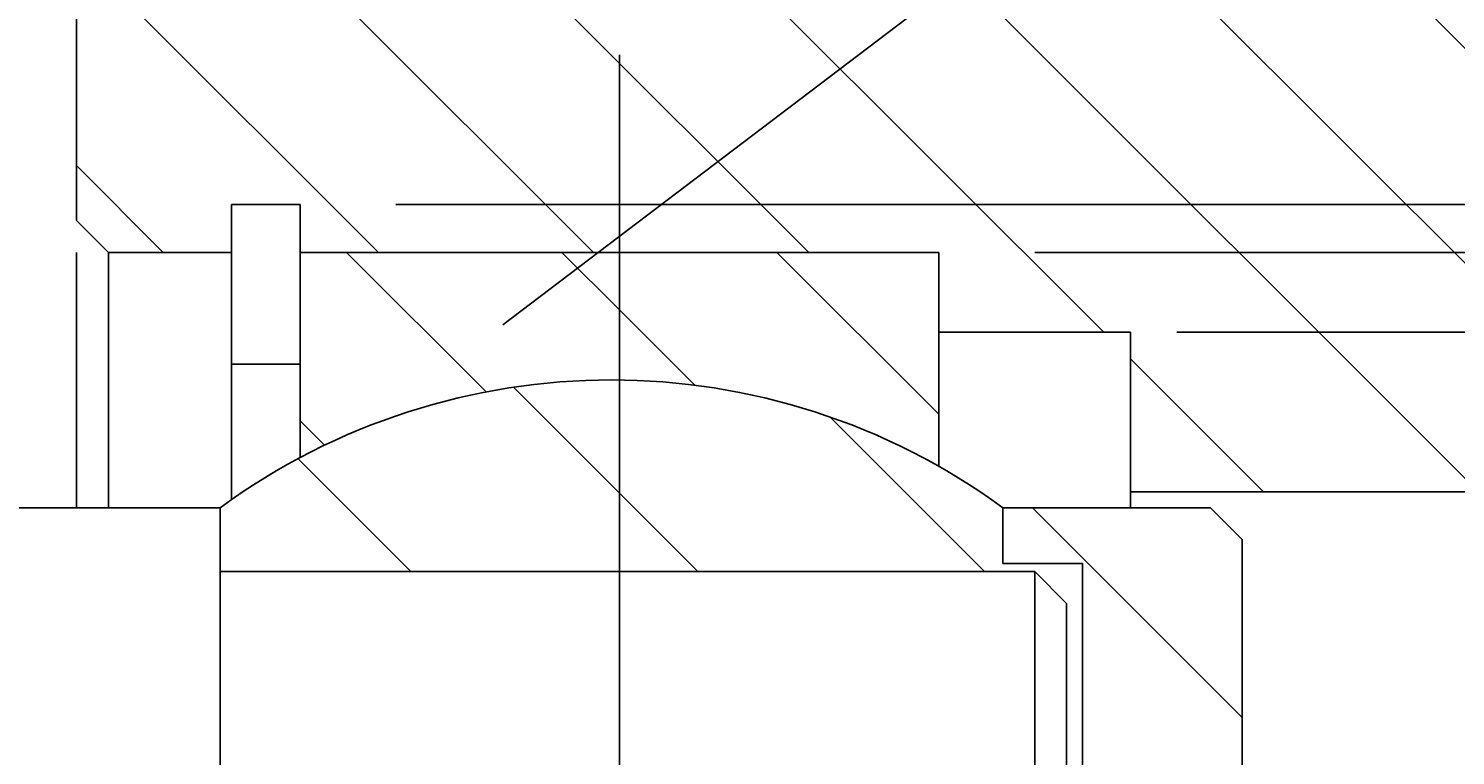
# Model space of a CAD drawing. Extents: x 7336 to 9859, y 1307 to 3089.
# Drawn here: x 8222 to 8267, y 2536 to 2559 of the extents above; entities that cross this region are included whole.
import ezdxf
from ezdxf.enums import TextEntityAlignment as Align

# ---------------------------------------------------------------- set-up
doc = ezdxf.new("R2010")
doc.units = 0
doc.header["$LTSCALE"] = 100
doc.header["$MEASUREMENT"] = 0
doc.linetypes.add('CENTER', pattern=[0.6, 0.375, -0.075, 0.075, -0.075])
doc.layers.get('0').update_dxf_attribs({"linetype": 'CONTINUOUS'})
doc.layers.get('DEFPOINTS').update_dxf_attribs({"linetype": 'CONTINUOUS'})
doc.styles.get("Standard").update_dxf_attribs({"font": 'romans.shx'})
doc.dimstyles.get("Standard").update_dxf_attribs({"dimtxt": 0.18, "dimasz": 0.18, "dimexe": 0.18, "dimexo": 0.0625, "dimgap": 0.09, "dimtad": 0, "dimtih": 1, "dimtoh": 1, "dimdec": 4, "dimzin": 0, "dimtxsty": 'STANDARD', "dimcen": 0.09, "dimazin": 3, "dimtfac": 1, "dimtdec": 4, "dimtofl": 0, "dimtmove": 0, "dimatfit": 3, "dimtolj": 1, "dimtzin": 0})

# ---------------------------------------------------------------- blocks, each defined once
blk = doc.blocks.new('*X11')
at = {"color": 0, "linetype": 'CONTINUOUS'}
for p, q in [((8238.072, -1179.59), (8234.752, -1176.271)), ((8249.505, -1182.044), (8244.665, -1177.203)), ((8231.545, -1182.044), (8228.01, -1178.509)), ((8240.525, -1182.044), (8238.072, -1179.59))]:
    blk.add_line(p, q, dxfattribs=at)
blk = doc.blocks.new('*D57')
at = {"color": 1, "linetype": 'BYBLOCK'}
for p, q in [((8301.126, 2534.714), (8301.126, 2542.214)), ((8261.842, 2527.214), (8304.126, 2527.214)), ((8301.126, 2527.214), (8301.126, 2521.214)), ((8261.842, 2521.214), (8304.126, 2521.214)), ((8301.126, 2513.714), (8301.126, 2506.214))]:
    blk.add_line(p, q, dxfattribs=at)
for points in [[(8299.876, 2534.714), (8302.376, 2534.714), (8301.126, 2527.214)], [(8299.876, 2513.714), (8302.376, 2513.714), (8301.126, 2521.214)]]:
    blk.add_solid(points, dxfattribs=at)
at = {"layer": 'DEFPOINTS', "color": 0, "linetype": 'BYBLOCK'}
for p in [(8258.842, 2527.214), (8258.842, 2521.214), (8301.126, 2521.214)]:
    blk.add_point(p, dxfattribs=at)
at = {"color": 1, "linetype": 'BYBLOCK'}
blk.add_text('M6', height=7.5, rotation=90, dxfattribs=at).set_placement((8293.398, 2511.872), align=Align.CENTER)
blk = doc.blocks.new('*D58')
at = {"color": 1, "linetype": 'BYBLOCK'}
for p, q in [((8258.291, 2549.214), (8328.224, 2549.214)), ((8325.224, 2541.714), (8325.224, 2506.714)), ((8258.42, 2499.214), (8328.224, 2499.214))]:
    blk.add_line(p, q, dxfattribs=at)
for points in [[(8323.974, 2541.714), (8326.474, 2541.714), (8325.224, 2549.214)], [(8323.974, 2506.714), (8326.474, 2506.714), (8325.224, 2499.214)]]:
    blk.add_solid(points, dxfattribs=at)
at = {"layer": 'DEFPOINTS', "color": 0, "linetype": 'BYBLOCK'}
for p in [(8255.291, 2549.214), (8255.42, 2499.214), (8325.224, 2499.214)]:
    blk.add_point(p, dxfattribs=at)
at = {"color": 1, "linetype": 'BYBLOCK'}
blk.add_text('%%c50', height=7.5, rotation=90, dxfattribs=at).set_placement((8317.724, 2524.214), align=Align.CENTER)
blk = doc.blocks.new('*D59')
at = {"color": 1, "linetype": 'BYBLOCK'}
for p, q in [((8253.842, 2551.714), (8352.287, 2551.714)), ((8349.287, 2544.214), (8349.287, 2504.214)), ((8253.842, 2496.714), (8352.287, 2496.714))]:
    blk.add_line(p, q, dxfattribs=at)
for points in [[(8348.037, 2544.214), (8350.537, 2544.214), (8349.287, 2551.714)], [(8348.037, 2504.214), (8350.537, 2504.214), (8349.287, 2496.714)]]:
    blk.add_solid(points, dxfattribs=at)
at = {"layer": 'DEFPOINTS', "color": 0, "linetype": 'BYBLOCK'}
for p in [(8250.842, 2551.714), (8250.842, 2496.714), (8349.287, 2496.714)]:
    blk.add_point(p, dxfattribs=at)
at = {"color": 1, "linetype": 'BYBLOCK'}
blk.add_text('%%c55', height=7.5, rotation=90, dxfattribs=at).set_placement((8342.503, 2520.545), align=Align.CENTER)
blk = doc.blocks.new('*D60')
at = {"color": 1, "linetype": 'BYBLOCK'}
for p, q in [((8233.842, 2553.214), (8374.234, 2553.214)), ((8371.234, 2545.714), (8371.234, 2502.714)), ((8233.842, 2495.214), (8374.234, 2495.214))]:
    blk.add_line(p, q, dxfattribs=at)
for points in [[(8369.984, 2545.714), (8372.484, 2545.714), (8371.234, 2553.214)], [(8369.984, 2502.714), (8372.484, 2502.714), (8371.234, 2495.214)]]:
    blk.add_solid(points, dxfattribs=at)
at = {"layer": 'DEFPOINTS', "color": 0, "linetype": 'BYBLOCK'}
for p in [(8230.842, 2553.214), (8230.842, 2495.214), (8371.234, 2495.214)]:
    blk.add_point(p, dxfattribs=at)
at = {"color": 1, "linetype": 'BYBLOCK'}
blk.add_text('%%c58', height=7.5, rotation=90, dxfattribs=at).set_placement((8363.35, 2519.447), align=Align.CENTER)
blk = doc.blocks.new('*X17')
at = {"color": 0, "linetype": 'CONTINUOUS'}
for p, q in [((7949.072, -1177.114), (7954.142, -1172.044)), ((7959.072, -1173.849), (7960.877, -1172.044)), ((7963.24, -1176.416), (7967.612, -1172.044)), ((7956.714, -1176.207), (7959.072, -1173.849)), ((7968.304, -1178.087), (7969.072, -1177.319)), ((7939.572, -1186.614), (7946.142, -1180.044))]:
    blk.add_line(p, q, dxfattribs=at)
blk = doc.blocks.new('*X21')
at = {"color": 0, "linetype": 'CONTINUOUS'}
for p, q in [((8271.701, -1179.544), (8224.201, -1132.044)), ((8276.072, -1177.179), (8230.936, -1132.044)), ((8264.966, -1179.544), (8221.072, -1135.649)), ((8253.231, -1174.544), (8221.072, -1142.385)), ((8243.995, -1172.044), (8221.072, -1149.12)), ((8237.26, -1172.044), (8221.072, -1155.855)), ((8230.525, -1172.044), (8221.072, -1162.59)), ((8223.79, -1172.044), (8221.072, -1169.325)), ((8258.231, -1179.544), (8254.072, -1175.385))]:
    blk.add_line(p, q, dxfattribs=at)

msp = doc.modelspace()

# ---------------------------------------------------------------- linework, layer by layer
at = {"color": 1, "linetype": 'CONTINUOUS'}
msp.add_line((8237.18623, 2549.4411), (8392.75898, 2667.6046), dxfattribs=at)
at = {"color": 7, "linetype": 'CONTINUOUS'}
for p, q in [((8223.8421, 2552.7137), (8223.8421, 2590.7137)), ((8230.8421, 2553.2137), (8228.6921, 2553.2137)), ((8228.6921, 2543.96414), (8228.6921, 2553.2137)), ((8230.8421, 2545.28207), (8230.8421, 2553.2137)), ((8224.8421, 2551.7137), (8223.8421, 2552.7137)), ((8223.8421, 2543.7137), (8223.8421, 2551.7137)), ((8228.6921, 2551.7137), (8224.8421, 2551.7137)), ((8224.8421, 2551.7137), (8224.8421, 2543.7137)), ((8250.8421, 2551.7137), (8230.8421, 2551.7137)), ((8250.8421, 2545.00705), (8250.8421, 2551.7137)), ((8256.8421, 2549.2137), (8250.8421, 2549.2137)), ((8256.8421, 2543.7137), (8256.8421, 2549.2137)), ((8230.8421, 2548.2137), (8228.6921, 2548.2137)), ((8278.8421, 2544.2137), (8256.8421, 2544.2137)), ((8228.3421, 2543.7137), (8221.3421, 2543.7137)), ((8228.3421, 2504.7137), (8228.3421, 2543.7137)), ((8252.8421, 2541.9637), (8252.8421, 2543.7137)), ((8252.8421, 2543.7137), (8259.3421, 2543.7137)), ((8259.3421, 2543.7137), (8260.3421, 2542.7137)), ((8260.3421, 2505.7137), (8260.3421, 2542.7137)), ((8255.3421, 2541.9637), (8252.8421, 2541.9637)), ((8255.3421, 2527.2137), (8255.3421, 2541.9637)), ((8253.8421, 2541.7137), (8228.3421, 2541.7137)), ((8253.8421, 2541.7137), (8254.8421, 2540.7137)), ((8254.8421, 2527.2137), (8254.8421, 2540.7137))]:
    msp.add_line(p, q, dxfattribs=at)
at = {"color": 3, "linetype": 'CENTER'}
msp.add_line((8240.8421, 2557.90217), (8240.8421, 2490.15429), dxfattribs=at)
at = {"color": 3, "linetype": 'CONTINUOUS'}
msp.add_line((8253.8421, 2541.7137), (8253.8421, 2531.20776), dxfattribs=at)
at = {"color": 7, "linetype": 'CONTINUOUS'}
msp.add_arc((8240.5921, 2526.9637), 20.75151, 53.82038, 126.17962, dxfattribs=at)

# ---------------------------------------------------------------- block references
at = {"color": 3, "linetype": 'CONTINUOUS'}
for name in ['*X21', '*X11']:
    msp.add_blockref(name, (2.77056, 3723.75748), dxfattribs=at)
at = {"color": 3, "linetype": 'CONTINUOUS', "xscale": -1}
msp.add_blockref('*X17', (16199.91363, 3723.75748), dxfattribs=at)

# ---------------------------------------------------------------- dimensions: what is measured, and where the dimension line sits
at = {"color": 7, "linetype": 'CONTINUOUS'}
for base, p1, p2, text, picture, middle in [((8371.23388, 2495.2137), (8230.8421, 2553.2137), (8230.8421, 2495.2137), '%%c58', '*D60', (8363.34978, 2519.44732)), ((8349.28656, 2496.7137), (8250.8421, 2551.7137), (8250.8421, 2496.7137), '%%c55', '*D59', (8342.50257, 2520.54499)), ((8301.12613, 2521.2137), (8258.8421, 2527.2137), (8258.8421, 2521.2137), 'M6', '*D57', (8293.39841, 2511.87162))]:
    dim = msp.add_linear_dim(base=base, p1=p1, p2=p2, angle=90, text=text, dimstyle='Standard', dxfattribs=at)
    dim.commit()
    dim.dimension.update_dxf_attribs({"geometry": picture, "text_midpoint": middle, "dimtype": 128})
dim = msp.add_linear_dim(base=(8325.22445, 2499.2137), p1=(8255.29052, 2549.2137), p2=(8255.4197, 2499.2137), angle=90, text='%%c50', dimstyle='Standard', dxfattribs=at)
dim.commit()
dim.dimension.update_dxf_attribs({"geometry": '*D58', "text_midpoint": (8317.72445, 2524.2137)})

doc.saveas('drawing.dxf')
